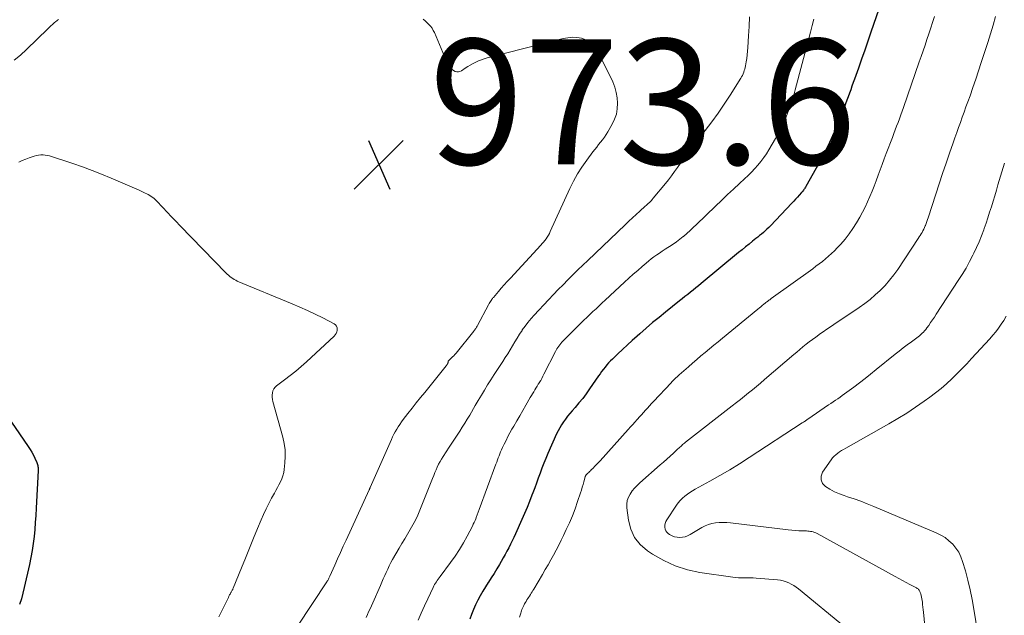
# Model space of a CAD drawing. Units: feet. Extents: x 1902451 to 1905037, y 560000 to 565000.
# Drawn here: x 1903605 to 1903762, y 564646 to 564741 of the extents above; entities that cross this region are included whole.
import ezdxf

# ---------------------------------------------------------------- set-up
doc = ezdxf.new("R2010")
doc.units = ezdxf.units.FT
doc.header["$LTSCALE"] = 100
doc.header["$MEASUREMENT"] = 0
for name, color, linetype, lineweight in [('CONTOUR INDEX', 32, 'Continuous', 25), ('CONTOUR INTERMEDIATE', 40, 'Continuous', 15), ('SPOT ELEVATION', 7, 'Continuous', 15)]:
    doc.layers.add(name, color=color, linetype=linetype, lineweight=lineweight)
doc.styles.add('slant', font='romans.shx', dxfattribs={"oblique": 14.999978})

# ---------------------------------------------------------------- blocks, each defined once
blk = doc.blocks.new('SPOT')
at = {"layer": 'SPOT ELEVATION', "lineweight": 25}
for p, q in [((-3.95, -3.95), (3.86, 3.85)), ((-1.67, 3.81), (1.74, -3.97))]:
    blk.add_line(p, q, dxfattribs=at)

msp = doc.modelspace()

# ---------------------------------------------------------------- linework, layer by layer
at = {"layer": 'CONTOUR INDEX', "flags": 128}
for points, elevation in [([(1903742, 564743.92), (1903740.34, 564739), (1903739.85, 564737.56), (1903739.36, 564736.13), (1903738.85, 564734.69), (1903738.34, 564733.26), (1903737.72, 564731.53), (1903737.51, 564730.96), (1903737.31, 564730.4), (1903737.11, 564729.83), (1903736.92, 564729.26), (1903736.72, 564728.7), (1903736.51, 564728.13), (1903736.3, 564727.57), (1903736.08, 564727.01), (1903735.17, 564724.73), (1903734.47, 564723.05), (1903733.72, 564721.39), (1903732.91, 564719.76), (1903732.05, 564718.14), (1903729.96, 564714.37), (1903729.89, 564714.24), (1903729.81, 564714.12), (1903729.73, 564713.99), (1903729.64, 564713.88), (1903729.56, 564713.76), (1903729.46, 564713.65), (1903729.37, 564713.53), (1903729.28, 564713.42), (1903728.89, 564712.99), (1903728.6, 564712.67), (1903728.31, 564712.34), (1903728.01, 564712.03), (1903727.71, 564711.71), (1903724.29, 564708.1), (1903724.02, 564707.82), (1903723.75, 564707.55), (1903723.46, 564707.29), (1903723.17, 564707.03), (1903722.88, 564706.78), (1903722.58, 564706.53), (1903722.28, 564706.29), (1903721.98, 564706.05), (1903721.46, 564705.63), (1903720.89, 564705.18), (1903720.33, 564704.73), (1903719.77, 564704.27), (1903719.21, 564703.81), (1903713.26, 564698.87), (1903712.83, 564698.52), (1903712.4, 564698.17), (1903711.97, 564697.82), (1903711.53, 564697.48), (1903711.1, 564697.14), (1903710.66, 564696.8), (1903710.23, 564696.45), (1903709.79, 564696.11), (1903707.56, 564694.33), (1903706.52, 564693.48), (1903705.49, 564692.63), (1903704.47, 564691.75), (1903703.47, 564690.87), (1903703.02, 564690.47), (1903702.25, 564689.77), (1903701.48, 564689.07), (1903700.72, 564688.36), (1903699.96, 564687.65), (1903699.09, 564686.82), (1903698.78, 564686.51), (1903698.48, 564686.19), (1903698.19, 564685.87), (1903697.91, 564685.53), (1903697.64, 564685.18), (1903697.37, 564684.83), (1903697.11, 564684.48), (1903696.86, 564684.12), (1903695.44, 564682.04), (1903694.9, 564681.28), (1903694.34, 564680.53), (1903693.75, 564679.81), (1903693.15, 564679.1), (1903692.65, 564678.54), (1903692.29, 564678.12), (1903691.94, 564677.68), (1903691.6, 564677.24), (1903691.27, 564676.79), (1903690.96, 564676.33), (1903690.67, 564675.85), (1903690.42, 564675.36), (1903690.18, 564674.86), (1903688.79, 564671.72), (1903688.46, 564670.95), (1903688.14, 564670.17), (1903687.84, 564669.39), (1903687.54, 564668.6), (1903687.26, 564667.81), (1903686.97, 564667.02), (1903686.68, 564666.23), (1903686.39, 564665.44), (1903686.25, 564665.06), (1903685.87, 564664.09), (1903685.48, 564663.12), (1903685.08, 564662.16), (1903684.65, 564661.21), (1903683.61, 564658.91), (1903683.35, 564658.35), (1903683.09, 564657.79), (1903682.82, 564657.24), (1903682.54, 564656.69), (1903682.25, 564656.14), (1903681.96, 564655.6), (1903681.66, 564655.06), (1903681.36, 564654.52), (1903681.06, 564654.02), (1903680.63, 564653.3), (1903680.2, 564652.58), (1903679.75, 564651.87), (1903679.29, 564651.17), (1903679.28, 564651.15), (1903678.83, 564650.45), (1903678.4, 564649.75), (1903678, 564649.03), (1903677.6, 564648.3), (1903677.24, 564647.56), (1903676.9, 564646.81), (1903676.6, 564646.04), (1903676.32, 564645.27)], 960), ([(1903601.79, 564678.78), (1903605.87, 564672.85), (1903606.16, 564672.4), (1903606.44, 564671.94), (1903606.69, 564671.47), (1903606.93, 564670.98), (1903607.24, 564670.3), (1903607.3, 564670.15), (1903607.35, 564670), (1903607.39, 564669.84), (1903607.41, 564669.68), (1903607.43, 564669.52), (1903607.44, 564669.36), (1903607.44, 564669.2), (1903607.43, 564669.03), (1903607.14, 564662.99), (1903607.07, 564661.86), (1903606.99, 564660.74), (1903606.9, 564659.61), (1903606.79, 564658.49), (1903606.65, 564657.37), (1903606.49, 564656.25), (1903606.29, 564655.14), (1903606.06, 564654.03), (1903605.23, 564650.33), (1903605.01, 564649.43), (1903604.77, 564648.53), (1903604.5, 564647.65)], 980)]:
    msp.add_lwpolyline(points, dxfattribs=dict(at, elevation=elevation))
at = {"layer": 'CONTOUR INTERMEDIATE', "flags": 128}
for points, elevation in [([(1903603.63, 564734.52), (1903604.64, 564735.36), (1903605.61, 564736.25), (1903608.99, 564739.55), (1903609.24, 564739.79), (1903609.5, 564740.03), (1903609.76, 564740.26), (1903610.02, 564740.49), (1903610.27, 564740.7), (1903610.42, 564740.82), (1903610.56, 564740.93), (1903610.7, 564741.04)], 972), ([(1903668.88, 564741.07), (1903669.19, 564740.81), (1903669.49, 564740.54), (1903669.79, 564740.26), (1903670.05, 564739.96), (1903670.3, 564739.65), (1903670.5, 564739.3), (1903670.68, 564738.94), (1903672.27, 564735.13), (1903672.44, 564734.76), (1903672.62, 564734.4), (1903672.81, 564734.04), (1903673.02, 564733.69), (1903673.14, 564733.5), (1903673.31, 564733.27), (1903673.51, 564733.06), (1903673.74, 564732.9), (1903673.99, 564732.75), (1903674.25, 564732.68), (1903674.51, 564732.67), (1903674.76, 564732.73), (1903675.01, 564732.85), (1903675.58, 564733.24), (1903675.99, 564733.51), (1903676.41, 564733.77), (1903676.84, 564734.01), (1903677.27, 564734.23), (1903677.72, 564734.44), (1903678.18, 564734.62), (1903678.64, 564734.77), (1903679.11, 564734.91), (1903691.24, 564738), (1903691.97, 564738.13), (1903692.7, 564738.19), (1903693.43, 564738.15), (1903694.16, 564738.03), (1903694.84, 564737.79), (1903695.45, 564737.45), (1903695.96, 564736.97), (1903696.4, 564736.4), (1903696.55, 564736.14), (1903697, 564735.35), (1903697.43, 564734.55), (1903697.84, 564733.75), (1903698.24, 564732.93), (1903699.13, 564731.06), (1903699.45, 564730.24), (1903699.71, 564729.4), (1903699.85, 564728.54), (1903699.92, 564727.66), (1903699.86, 564726.78), (1903699.72, 564725.93), (1903699.43, 564725.12), (1903699.06, 564724.32), (1903698.35, 564723.08), (1903698.09, 564722.66), (1903697.82, 564722.24), (1903697.52, 564721.84), (1903697.21, 564721.45), (1903696.89, 564721.06), (1903696.58, 564720.67), (1903696.27, 564720.28), (1903695.97, 564719.88), (1903694.98, 564718.56), (1903694.23, 564717.48), (1903693.52, 564716.37), (1903692.88, 564715.22), (1903692.3, 564714.03), (1903689.16, 564707.17), (1903689.02, 564706.87), (1903688.86, 564706.58), (1903688.69, 564706.3), (1903688.5, 564706.02), (1903688.3, 564705.76), (1903688.1, 564705.5), (1903687.88, 564705.25), (1903687.66, 564705), (1903682.8, 564699.72), (1903682.31, 564699.19), (1903681.83, 564698.66), (1903681.36, 564698.13), (1903680.89, 564697.59), (1903680.09, 564696.67), (1903680.02, 564696.59), (1903679.95, 564696.51), (1903679.89, 564696.42), (1903679.84, 564696.34), (1903679.74, 564696.18), (1903679.63, 564696.01), (1903679.53, 564695.84), (1903679.43, 564695.67), (1903679.33, 564695.5), (1903677.54, 564692.16), (1903677.48, 564692.05), (1903677.41, 564691.93), (1903677.34, 564691.82), (1903677.27, 564691.7), (1903677.2, 564691.59), (1903677.12, 564691.48), (1903677.04, 564691.37), (1903676.96, 564691.27), (1903674.13, 564687.76), (1903673.95, 564687.55), (1903673.77, 564687.35), (1903673.58, 564687.16), (1903673.38, 564686.97), (1903673.01, 564686.63), (1903672.91, 564686.52), (1903672.9, 564686.5), (1903672.9, 564686.49), (1903672.89, 564686.47), (1903672.88, 564686.45), (1903672.87, 564686.34), (1903672.85, 564686.27), (1903672.83, 564686.2), (1903672.8, 564686.13), (1903672.77, 564686.06), (1903672.75, 564686.03), (1903672.71, 564685.95), (1903672.66, 564685.88), (1903672.61, 564685.8), (1903672.55, 564685.73), (1903669.14, 564681.5), (1903668.46, 564680.66), (1903667.79, 564679.82), (1903667.12, 564678.97), (1903666.46, 564678.12), (1903665.71, 564677.15), (1903665.43, 564676.77), (1903665.17, 564676.39), (1903664.91, 564676), (1903664.67, 564675.61), (1903664.44, 564675.21), (1903664.22, 564674.8), (1903664.02, 564674.38), (1903663.82, 564673.96), (1903660.43, 564666.29), (1903660.41, 564666.24), (1903660.39, 564666.19), (1903660.37, 564666.15), (1903660.35, 564666.1), (1903660.3, 564666.01), (1903660.27, 564665.93), (1903656.59, 564657.92), (1903656.14, 564656.92), (1903655.68, 564655.93), (1903655.24, 564654.93), (1903654.79, 564653.93), (1903654.02, 564652.17), (1903653.96, 564652.05), (1903653.9, 564651.93), (1903653.84, 564651.81), (1903653.78, 564651.69), (1903653.71, 564651.57), (1903653.65, 564651.46), (1903653.58, 564651.35), (1903653.5, 564651.23), (1903648.83, 564644.19)], 972), ([(1903720.94, 564741.44), (1903720.89, 564739.93), (1903720.82, 564738.42), (1903720.71, 564736.56), (1903720.66, 564735.98), (1903720.6, 564735.41), (1903720.53, 564734.83), (1903720.43, 564734.26), (1903720.33, 564733.64), (1903720.27, 564733.38), (1903720.21, 564733.12), (1903720.13, 564732.87), (1903720.04, 564732.61), (1903719.94, 564732.36), (1903719.83, 564732.12), (1903719.7, 564731.89), (1903719.57, 564731.66), (1903717.85, 564728.94), (1903716.91, 564727.51), (1903715.94, 564726.09), (1903714.94, 564724.7), (1903713.91, 564723.33), (1903712.54, 564721.56), (1903712.18, 564721.09), (1903711.82, 564720.61), (1903711.46, 564720.14), (1903711.1, 564719.66), (1903710.75, 564719.18), (1903710.4, 564718.7), (1903710.05, 564718.21), (1903709.71, 564717.73), (1903709.47, 564717.39), (1903709, 564716.74), (1903708.53, 564716.09), (1903708.03, 564715.46), (1903707.53, 564714.83), (1903705.6, 564712.5), (1903705.45, 564712.32), (1903705.3, 564712.15), (1903705.14, 564711.99), (1903704.98, 564711.83), (1903704.81, 564711.67), (1903704.65, 564711.52), (1903704.48, 564711.36), (1903704.31, 564711.21), (1903703.47, 564710.44), (1903702.87, 564709.91), (1903702.29, 564709.37), (1903701.7, 564708.82), (1903701.13, 564708.27), (1903695.18, 564702.58), (1903694.38, 564701.81), (1903693.58, 564701.04), (1903692.78, 564700.26), (1903691.99, 564699.48), (1903691.21, 564698.69), (1903690.43, 564697.9), (1903689.66, 564697.1), (1903688.9, 564696.29), (1903686.61, 564693.84), (1903686.1, 564693.27), (1903685.61, 564692.68), (1903685.15, 564692.08), (1903684.71, 564691.46), (1903684.67, 564691.4), (1903684.26, 564690.79), (1903683.87, 564690.18), (1903683.49, 564689.55), (1903683.12, 564688.93), (1903682.76, 564688.3), (1903682.38, 564687.67), (1903681.99, 564687.06), (1903681.59, 564686.45), (1903681.27, 564685.95), (1903680.73, 564685.14), (1903680.21, 564684.33), (1903679.69, 564683.52), (1903679.17, 564682.7), (1903678.67, 564681.87), (1903678.17, 564681.04), (1903677.67, 564680.21), (1903677.18, 564679.38), (1903676.31, 564677.88), (1903675.93, 564677.22), (1903675.53, 564676.57), (1903675.13, 564675.93), (1903674.72, 564675.29), (1903674.3, 564674.65), (1903673.88, 564674.02), (1903673.47, 564673.38), (1903673.05, 564672.75), (1903672.08, 564671.27), (1903671.82, 564670.86), (1903671.58, 564670.44), (1903671.36, 564670.01), (1903671.14, 564669.57), (1903670.95, 564669.12), (1903670.75, 564668.68), (1903670.57, 564668.23), (1903670.38, 564667.77), (1903668.36, 564662.67), (1903668.02, 564661.88), (1903667.65, 564661.11), (1903667.25, 564660.35), (1903666.82, 564659.61), (1903666.38, 564658.87), (1903665.94, 564658.13), (1903665.5, 564657.39), (1903665.07, 564656.64), (1903664.02, 564654.81), (1903663.75, 564654.31), (1903663.48, 564653.8), (1903663.23, 564653.28), (1903662.99, 564652.76), (1903662.76, 564652.24), (1903662.53, 564651.71), (1903662.3, 564651.19), (1903662.07, 564650.67), (1903660.83, 564647.9), (1903660.62, 564647.43), (1903660.41, 564646.95), (1903660.19, 564646.48), (1903659.98, 564646.01), (1903659.77, 564645.54)], 968), ([(1903731.23, 564741.11), (1903730.98, 564740.06), (1903730.71, 564739.02), (1903728.25, 564729.81), (1903728.14, 564729.39), (1903728.02, 564728.97), (1903727.9, 564728.56), (1903727.77, 564728.14), (1903727.64, 564727.72), (1903727.5, 564727.31), (1903727.35, 564726.9), (1903727.19, 564726.5), (1903726.8, 564725.52), (1903726.42, 564724.63), (1903726.02, 564723.76), (1903725.58, 564722.9), (1903725.12, 564722.06), (1903724.07, 564720.25), (1903723.67, 564719.61), (1903723.25, 564718.98), (1903722.79, 564718.38), (1903722.31, 564717.79), (1903721.8, 564717.23), (1903721.28, 564716.67), (1903720.74, 564716.14), (1903720.18, 564715.62), (1903719.36, 564714.87), (1903718.4, 564713.97), (1903717.44, 564713.07), (1903716.48, 564712.16), (1903715.54, 564711.25), (1903712.5, 564708.29), (1903711.99, 564707.8), (1903711.47, 564707.33), (1903710.95, 564706.86), (1903710.42, 564706.4), (1903710.38, 564706.38), (1903709.86, 564705.95), (1903709.32, 564705.54), (1903708.76, 564705.15), (1903708.2, 564704.78), (1903707.95, 564704.62), (1903707.5, 564704.34), (1903707.05, 564704.04), (1903706.61, 564703.75), (1903706.16, 564703.45), (1903705.72, 564703.14), (1903705.29, 564702.82), (1903704.88, 564702.48), (1903704.46, 564702.14), (1903703.84, 564701.6), (1903703.13, 564700.97), (1903702.42, 564700.35), (1903701.71, 564699.71), (1903701.01, 564699.07), (1903697.94, 564696.23), (1903697.45, 564695.78), (1903696.96, 564695.32), (1903696.47, 564694.86), (1903695.98, 564694.41), (1903695.49, 564693.95), (1903695.01, 564693.48), (1903694.53, 564693.02), (1903694.05, 564692.55), (1903691.2, 564689.7), (1903691.02, 564689.51), (1903690.85, 564689.32), (1903690.68, 564689.11), (1903690.53, 564688.9), (1903690.38, 564688.68), (1903690.24, 564688.46), (1903690.11, 564688.23), (1903689.99, 564688), (1903688.16, 564684.39), (1903687.99, 564684.06), (1903687.82, 564683.74), (1903687.64, 564683.42), (1903687.45, 564683.11), (1903687.44, 564683.09), (1903687.26, 564682.79), (1903687.07, 564682.49), (1903686.89, 564682.19), (1903686.71, 564681.89), (1903686.52, 564681.58), (1903686.34, 564681.28), (1903686.16, 564680.98), (1903685.98, 564680.67), (1903685.28, 564679.44), (1903684.8, 564678.6), (1903684.32, 564677.77), (1903683.84, 564676.94), (1903683.36, 564676.1), (1903683.06, 564675.6), (1903682.73, 564675.02), (1903682.41, 564674.43), (1903682.11, 564673.84), (1903681.81, 564673.24), (1903681.54, 564672.67), (1903681.39, 564672.35), (1903681.25, 564672.02), (1903681.12, 564671.7), (1903680.99, 564671.37), (1903680.87, 564671.04), (1903680.75, 564670.71), (1903680.63, 564670.37), (1903680.5, 564670.04), (1903677.83, 564662.8), (1903677.77, 564662.66), (1903677.72, 564662.51), (1903677.67, 564662.37), (1903677.62, 564662.23), (1903677.56, 564662.09), (1903677.51, 564661.94), (1903677.46, 564661.8), (1903677.41, 564661.66), (1903677.28, 564661.33), (1903677.16, 564661.02), (1903677.03, 564660.72), (1903676.89, 564660.43), (1903676.74, 564660.13), (1903675.9, 564658.53), (1903675.3, 564657.45), (1903674.67, 564656.39), (1903673.99, 564655.37), (1903673.27, 564654.36), (1903671.59, 564652.1), (1903671.43, 564651.89), (1903671.28, 564651.68), (1903671.13, 564651.47), (1903670.99, 564651.26), (1903670.85, 564651.04), (1903670.71, 564650.82), (1903670.59, 564650.59), (1903670.48, 564650.36), (1903669.63, 564648.55), (1903669.1, 564647.41), (1903668.58, 564646.27), (1903668.07, 564645.12)], 964), ([(1903750.48, 564741.49), (1903750.18, 564740.58), (1903749.88, 564739.68), (1903749.58, 564738.77), (1903749.28, 564737.86), (1903748.98, 564736.96), (1903748.67, 564736.05), (1903748.36, 564735.15), (1903748.05, 564734.25), (1903745.53, 564726.99), (1903745.32, 564726.39), (1903745.1, 564725.79), (1903744.88, 564725.19), (1903744.66, 564724.59), (1903744.44, 564724), (1903744.22, 564723.4), (1903743.99, 564722.81), (1903743.76, 564722.21), (1903742.78, 564719.63), (1903742.46, 564718.77), (1903742.13, 564717.9), (1903741.81, 564717.04), (1903741.49, 564716.17), (1903741.49, 564716.16), (1903741.17, 564715.3), (1903740.84, 564714.45), (1903740.51, 564713.6), (1903740.17, 564712.75), (1903739.81, 564711.91), (1903739.42, 564711.08), (1903739, 564710.27), (1903738.56, 564709.48), (1903738.04, 564708.57), (1903737.47, 564707.68), (1903736.87, 564706.81), (1903736.22, 564705.98), (1903735.52, 564705.18), (1903734.95, 564704.56), (1903734.5, 564704.1), (1903734.05, 564703.65), (1903733.57, 564703.23), (1903733.09, 564702.81), (1903732.59, 564702.41), (1903732.08, 564702.02), (1903731.57, 564701.63), (1903731.06, 564701.25), (1903724.41, 564696.47), (1903724.3, 564696.38), (1903724.18, 564696.29), (1903724.06, 564696.21), (1903723.94, 564696.12), (1903723.82, 564696.03), (1903723.7, 564695.94), (1903723.59, 564695.85), (1903723.47, 564695.76), (1903723.23, 564695.57), (1903723, 564695.37), (1903722.76, 564695.18), (1903722.53, 564694.99), (1903722.29, 564694.8), (1903716.64, 564690.16), (1903715.96, 564689.59), (1903715.27, 564689.02), (1903714.59, 564688.46), (1903713.9, 564687.89), (1903713.22, 564687.32), (1903712.54, 564686.74), (1903711.87, 564686.16), (1903711.2, 564685.57), (1903709.73, 564684.28), (1903709.56, 564684.13), (1903709.4, 564683.98), (1903709.23, 564683.82), (1903709.07, 564683.67), (1903708.91, 564683.52), (1903708.75, 564683.36), (1903708.59, 564683.2), (1903708.44, 564683.04), (1903705.64, 564680.06), (1903705.31, 564679.71), (1903704.99, 564679.36), (1903704.68, 564679), (1903704.36, 564678.65), (1903704.05, 564678.29), (1903703.73, 564677.93), (1903703.42, 564677.58), (1903703.1, 564677.22), (1903703.03, 564677.15), (1903702.68, 564676.75), (1903702.33, 564676.36), (1903701.97, 564675.97), (1903701.62, 564675.58), (1903697.11, 564670.58), (1903696.84, 564670.29), (1903696.57, 564669.99), (1903696.3, 564669.71), (1903696.02, 564669.42), (1903695.72, 564669.12), (1903695.58, 564668.98), (1903695.45, 564668.86), (1903695.32, 564668.73), (1903695.18, 564668.6), (1903695.01, 564668.44), (1903694.96, 564668.39), (1903694.92, 564668.34), (1903694.87, 564668.29), (1903694.84, 564668.24), (1903694.8, 564668.18), (1903694.78, 564668.12), (1903694.75, 564668.06), (1903694.73, 564668), (1903694.53, 564667.23), (1903694.4, 564666.79), (1903694.27, 564666.34), (1903694.14, 564665.9), (1903693.99, 564665.46), (1903693.52, 564664.06), (1903693.12, 564662.92), (1903692.69, 564661.8), (1903692.22, 564660.69), (1903691.73, 564659.6), (1903691.29, 564658.67), (1903690.9, 564657.88), (1903690.51, 564657.08), (1903690.1, 564656.3), (1903689.68, 564655.52), (1903689.26, 564654.74), (1903688.82, 564653.97), (1903688.38, 564653.21), (1903687.93, 564652.44), (1903686.53, 564650.08), (1903686.4, 564649.86), (1903686.27, 564649.64), (1903686.13, 564649.42), (1903686, 564649.2), (1903685.85, 564648.98), (1903685.72, 564648.77), (1903685.58, 564648.56), (1903685.45, 564648.35), (1903685.31, 564648.13), (1903685.18, 564647.92), (1903685.06, 564647.71), (1903684.94, 564647.49), (1903684.84, 564647.27), (1903684.74, 564647.05), (1903684.65, 564646.82), (1903684.56, 564646.59), (1903684.41, 564646.1), (1903684.28, 564645.62)], 956), ([(1903760.21, 564741.53), (1903759.83, 564740.13), (1903759.42, 564738.74), (1903758.99, 564737.35), (1903757.95, 564734.15), (1903757.51, 564732.82), (1903757.07, 564731.5), (1903756.61, 564730.19), (1903756.15, 564728.87), (1903755.79, 564727.89), (1903755.5, 564727.07), (1903755.2, 564726.25), (1903754.91, 564725.43), (1903754.61, 564724.61), (1903754.32, 564723.79), (1903754.02, 564722.97), (1903753.74, 564722.15), (1903753.45, 564721.32), (1903752.89, 564719.71), (1903752.33, 564718.08), (1903751.78, 564716.44), (1903751.24, 564714.81), (1903750.7, 564713.17), (1903749.48, 564709.39), (1903749.37, 564709.08), (1903749.26, 564708.77), (1903749.15, 564708.46), (1903749.02, 564708.16), (1903748.99, 564708.09), (1903748.88, 564707.82), (1903748.76, 564707.56), (1903748.63, 564707.3), (1903748.49, 564707.05), (1903748.35, 564706.8), (1903748.2, 564706.55), (1903748.05, 564706.31), (1903747.89, 564706.07), (1903744.61, 564701.13), (1903743.98, 564700.24), (1903743.31, 564699.39), (1903742.59, 564698.58), (1903741.83, 564697.79), (1903741.03, 564697.06), (1903740.2, 564696.35), (1903739.34, 564695.69), (1903738.45, 564695.06), (1903734.44, 564692.36), (1903733.86, 564691.97), (1903733.28, 564691.57), (1903732.71, 564691.18), (1903732.13, 564690.78), (1903732.04, 564690.71), (1903731.52, 564690.34), (1903731, 564689.96), (1903730.49, 564689.57), (1903729.99, 564689.17), (1903729.49, 564688.76), (1903729, 564688.36), (1903728.5, 564687.94), (1903728.02, 564687.53), (1903723.36, 564683.53), (1903722.73, 564682.99), (1903722.09, 564682.46), (1903721.45, 564681.93), (1903720.81, 564681.41), (1903720.16, 564680.89), (1903719.51, 564680.37), (1903718.86, 564679.86), (1903718.2, 564679.35), (1903710.76, 564673.54), (1903710.6, 564673.41), (1903710.45, 564673.29), (1903710.29, 564673.15), (1903710.14, 564673.01), (1903709.99, 564672.88), (1903709.84, 564672.74), (1903709.69, 564672.6), (1903709.55, 564672.46), (1903708.82, 564671.79), (1903708.3, 564671.31), (1903707.78, 564670.84), (1903707.26, 564670.37), (1903706.73, 564669.91), (1903703.48, 564667.06), (1903703.04, 564666.65), (1903702.63, 564666.22), (1903702.26, 564665.76), (1903701.91, 564665.27), (1903701.65, 564664.75), (1903701.46, 564664.22), (1903701.39, 564663.65), (1903701.4, 564663.07), (1903701.65, 564661.12), (1903702.03, 564659.66), (1903702.63, 564658.34), (1903703.54, 564657.21), (1903704.67, 564656.21), (1903705.49, 564655.66), (1903707.27, 564654.64), (1903709.11, 564653.79), (1903711.05, 564653.18), (1903713.06, 564652.75), (1903718.31, 564651.99), (1903718.77, 564651.93), (1903719.23, 564651.9), (1903719.69, 564651.88), (1903720.16, 564651.89), (1903720.62, 564651.9), (1903721.08, 564651.9), (1903721.54, 564651.88), (1903722, 564651.85), (1903725.44, 564651.55), (1903725.9, 564651.49), (1903726.35, 564651.4), (1903726.79, 564651.26), (1903727.22, 564651.09), (1903727.63, 564650.89), (1903728.03, 564650.66), (1903728.41, 564650.4), (1903728.78, 564650.12), (1903736.26, 564643.95)], 952), ([(1903604.36, 564718.26), (1903604.91, 564718.51), (1903605.47, 564718.73), (1903606.03, 564718.95), (1903606.48, 564719.12), (1903606.82, 564719.23), (1903607.17, 564719.33), (1903607.52, 564719.39), (1903607.87, 564719.43), (1903608.23, 564719.43), (1903608.58, 564719.4), (1903608.93, 564719.34), (1903609.27, 564719.25), (1903612.98, 564718.03), (1903614.52, 564717.49), (1903616.05, 564716.94), (1903617.57, 564716.34), (1903619.08, 564715.72), (1903620.58, 564715.07), (1903621.33, 564714.75), (1903622.07, 564714.43), (1903622.82, 564714.1), (1903623.56, 564713.77), (1903624.54, 564713.33), (1903624.79, 564713.21), (1903625.03, 564713.08), (1903625.27, 564712.94), (1903625.51, 564712.79), (1903625.73, 564712.62), (1903625.94, 564712.45), (1903626.15, 564712.26), (1903626.34, 564712.06), (1903627.34, 564711), (1903628.02, 564710.26), (1903628.71, 564709.53), (1903629.41, 564708.81), (1903630.11, 564708.08), (1903637.42, 564700.58), (1903637.62, 564700.38), (1903637.83, 564700.19), (1903638.04, 564700.01), (1903638.26, 564699.83), (1903638.49, 564699.68), (1903638.73, 564699.53), (1903638.98, 564699.4), (1903639.23, 564699.28), (1903648, 564695.65), (1903649.23, 564695.12), (1903650.45, 564694.57), (1903651.66, 564693.99), (1903652.86, 564693.39), (1903654.66, 564692.46), (1903654.9, 564692.28), (1903655.07, 564692.06), (1903655.15, 564691.79), (1903655.17, 564691.5), (1903655.16, 564691.4), (1903655.1, 564691.14), (1903655.01, 564690.89), (1903654.86, 564690.66), (1903654.68, 564690.46), (1903650.28, 564686.39), (1903649.43, 564685.63), (1903648.56, 564684.89), (1903647.67, 564684.18), (1903646.76, 564683.48), (1903645.5, 564682.55), (1903645.25, 564682.32), (1903645.04, 564682.05), (1903644.91, 564681.75), (1903644.82, 564681.42), (1903644.79, 564681.06), (1903644.8, 564680.71), (1903644.84, 564680.36), (1903644.92, 564680.02), (1903646.51, 564674.34), (1903646.73, 564673.33), (1903646.87, 564672.31), (1903646.89, 564671.28), (1903646.84, 564670.24), (1903646.72, 564669.2), (1903646.63, 564668.69), (1903646.51, 564668.19), (1903646.33, 564667.7), (1903646.12, 564667.23), (1903645.88, 564666.76), (1903645.64, 564666.3), (1903645.39, 564665.84), (1903645.14, 564665.38), (1903644.71, 564664.61), (1903644.25, 564663.76), (1903643.82, 564662.9), (1903643.41, 564662.02), (1903643.02, 564661.14), (1903642.46, 564659.78), (1903641.81, 564658.2), (1903641.16, 564656.63), (1903640.52, 564655.05), (1903639.88, 564653.47), (1903638.58, 564650.23), (1903638.54, 564650.13), (1903638.49, 564650.02), (1903638.43, 564649.92), (1903638.37, 564649.82), (1903638.31, 564649.72), (1903638.25, 564649.62), (1903638.19, 564649.52), (1903638.14, 564649.42), (1903638.13, 564649.4), (1903638.07, 564649.29), (1903638.01, 564649.18), (1903637.95, 564649.06), (1903637.9, 564648.95), (1903637.82, 564648.76), (1903637.72, 564648.54), (1903637.63, 564648.33), (1903637.53, 564648.13), (1903637.42, 564647.92), (1903636.27, 564645.65)], 976), ([(1903761.64, 564718.09), (1903761.43, 564717.38), (1903760.61, 564714.65), (1903760.35, 564713.77), (1903760.09, 564712.9), (1903759.82, 564712.02), (1903759.56, 564711.14), (1903759.28, 564710.26), (1903759, 564709.39), (1903758.71, 564708.52), (1903758.41, 564707.66), (1903758.34, 564707.46), (1903757.98, 564706.51), (1903757.59, 564705.56), (1903757.18, 564704.63), (1903756.75, 564703.7), (1903756.61, 564703.42), (1903756.07, 564702.38), (1903755.51, 564701.35), (1903754.91, 564700.34), (1903754.28, 564699.34), (1903750.77, 564693.96), (1903750.48, 564693.51), (1903750.17, 564693.07), (1903749.86, 564692.63), (1903749.55, 564692.19), (1903749.25, 564691.78), (1903749.08, 564691.55), (1903748.9, 564691.33), (1903748.71, 564691.13), (1903748.51, 564690.93), (1903748.3, 564690.73), (1903748.09, 564690.55), (1903747.87, 564690.37), (1903747.64, 564690.2), (1903746.79, 564689.57), (1903746.14, 564689.09), (1903745.49, 564688.6), (1903744.85, 564688.1), (1903744.21, 564687.59), (1903741.17, 564685.13), (1903740.28, 564684.42), (1903739.39, 564683.72), (1903738.49, 564683.02), (1903737.59, 564682.34), (1903736.49, 564681.51), (1903736.13, 564681.24), (1903735.77, 564680.98), (1903735.41, 564680.73), (1903735.04, 564680.48), (1903734.68, 564680.24), (1903734.31, 564679.99), (1903733.95, 564679.74), (1903733.58, 564679.49), (1903730.27, 564677.23), (1903730.16, 564677.15), (1903730.05, 564677.08), (1903729.94, 564677), (1903729.83, 564676.92), (1903729.72, 564676.84), (1903729.6, 564676.76), (1903729.49, 564676.69), (1903729.38, 564676.61), (1903720.93, 564671.1), (1903719.39, 564670.11), (1903717.82, 564669.15), (1903716.24, 564668.22), (1903714.64, 564667.32), (1903712.3, 564666.02), (1903711.87, 564665.77), (1903711.45, 564665.51), (1903711.04, 564665.22), (1903710.64, 564664.92), (1903710.27, 564664.59), (1903709.92, 564664.24), (1903709.6, 564663.87), (1903709.31, 564663.47), (1903707.77, 564661.14), (1903707.62, 564660.86), (1903707.51, 564660.58), (1903707.45, 564660.27), (1903707.44, 564659.96), (1903707.5, 564659.66), (1903707.6, 564659.39), (1903707.78, 564659.16), (1903708, 564658.95), (1903708.22, 564658.81), (1903708.6, 564658.6), (1903708.99, 564658.44), (1903709.41, 564658.36), (1903709.84, 564658.33), (1903710.27, 564658.37), (1903710.69, 564658.45), (1903711.09, 564658.6), (1903711.48, 564658.79), (1903713.33, 564659.9), (1903713.86, 564660.17), (1903714.4, 564660.4), (1903714.97, 564660.55), (1903715.55, 564660.67), (1903716.14, 564660.72), (1903716.74, 564660.74), (1903717.33, 564660.72), (1903717.93, 564660.67), (1903727.14, 564659.54), (1903727.7, 564659.48), (1903728.26, 564659.43), (1903728.82, 564659.4), (1903729.38, 564659.38), (1903730.06, 564659.37), (1903730.28, 564659.36), (1903730.5, 564659.34), (1903730.71, 564659.31), (1903730.93, 564659.27), (1903731.14, 564659.21), (1903731.34, 564659.15), (1903731.54, 564659.06), (1903731.74, 564658.96), (1903744.2, 564652.08), (1903744.79, 564651.76), (1903745.38, 564651.44), (1903745.97, 564651.13), (1903746.57, 564650.82), (1903747.51, 564650.34), (1903747.63, 564650.28), (1903747.74, 564650.2), (1903747.85, 564650.12), (1903747.95, 564650.02), (1903748.03, 564649.92), (1903748.11, 564649.81), (1903748.16, 564649.69), (1903748.21, 564649.56), (1903748.28, 564649.32), (1903748.35, 564649.07), (1903748.41, 564648.81), (1903748.46, 564648.55), (1903748.5, 564648.29), (1903748.54, 564648.01), (1903748.59, 564647.61), (1903748.64, 564647.2), (1903748.69, 564646.8), (1903748.73, 564646.39), (1903749.36, 564639.77)], 948), ([(1903761.93, 564693.64), (1903761.54, 564693), (1903761.14, 564692.38), (1903760.71, 564691.77), (1903760.26, 564691.18), (1903759.78, 564690.61), (1903759.29, 564690.05), (1903756.41, 564686.9), (1903755.63, 564686.07), (1903754.84, 564685.24), (1903754.04, 564684.44), (1903753.23, 564683.64), (1903752.39, 564682.87), (1903751.53, 564682.12), (1903750.64, 564681.41), (1903749.73, 564680.73), (1903748.85, 564680.09), (1903747.46, 564679.13), (1903746.06, 564678.2), (1903744.63, 564677.31), (1903743.18, 564676.46), (1903736.31, 564672.58), (1903735.98, 564672.39), (1903735.66, 564672.2), (1903735.34, 564671.99), (1903735.03, 564671.78), (1903734.73, 564671.55), (1903734.46, 564671.31), (1903734.21, 564671.03), (1903733.98, 564670.73), (1903732.63, 564668.78), (1903732.4, 564668.13), (1903732.37, 564667.52), (1903732.63, 564666.97), (1903733.08, 564666.46), (1903733.8, 564666.02), (1903734.54, 564665.63), (1903735.3, 564665.3), (1903736.09, 564665.01), (1903736.61, 564664.84), (1903737.66, 564664.48), (1903738.71, 564664.11), (1903739.75, 564663.71), (1903740.78, 564663.28), (1903750.74, 564659.07), (1903751.47, 564658.71), (1903752.16, 564658.3), (1903752.79, 564657.8), (1903753.38, 564657.24), (1903753.89, 564656.62), (1903754.34, 564655.96), (1903754.69, 564655.24), (1903754.97, 564654.48), (1903755.4, 564653.02), (1903755.81, 564651.5), (1903756.19, 564649.97), (1903756.5, 564648.42), (1903756.77, 564646.87), (1903757.64, 564641.31)], 944)]:
    msp.add_lwpolyline(points, dxfattribs=dict(at, elevation=elevation))

# ---------------------------------------------------------------- block references
at = {"layer": 'SPOT ELEVATION'}
msp.add_blockref('SPOT', (1903661.85, 564717.89, 973.57), dxfattribs=at)

# ---------------------------------------------------------------- texts
at = {"layer": 'SPOT ELEVATION', "style": 'slant', "oblique": 15}
msp.add_text('973.6', height=20, dxfattribs=at).set_placement((1903669.85, 564717.89, 973.57))

doc.saveas('drawing.dxf')
